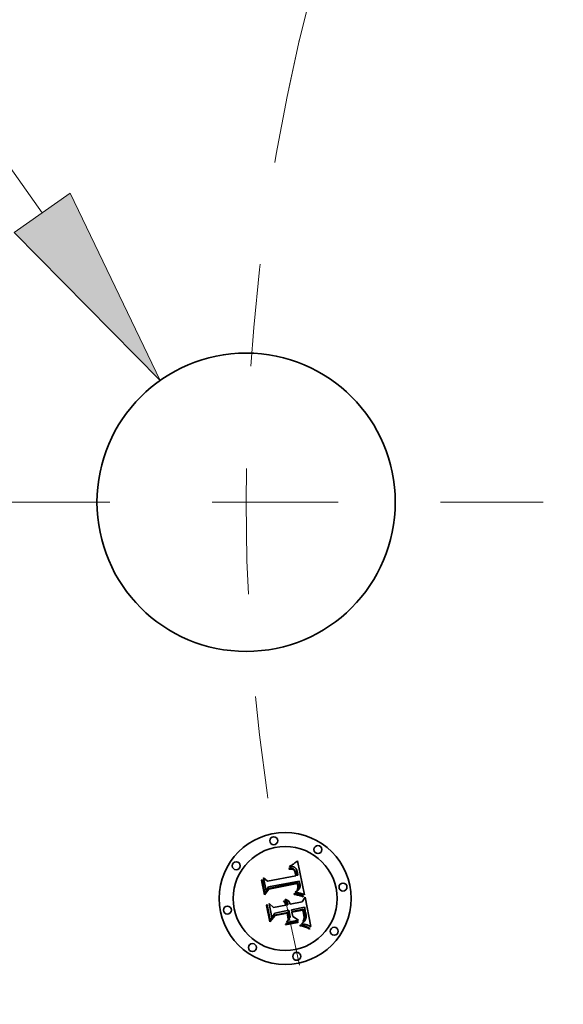
# Model space of a CAD drawing. Extents: x 0 to 10.8, y 0 to 8.3.
# Drawn here: x 1.3 to 1.8, y 5.2 to 6.2 of the extents above; entities that cross this region are included whole.
import ezdxf
from ezdxf.enums import TextEntityAlignment as Align

# ---------------------------------------------------------------- set-up
doc = ezdxf.new("R2010")
doc.units = 0
doc.header["$MEASUREMENT"] = 0
doc.linetypes.add('DASHDOT', pattern=[18.5, 12, -3, 0.5, -3])
doc.layers.get('0').update_dxf_attribs({"lineweight": 13})
doc.styles.get("Standard").update_dxf_attribs({"font": 'isocp.shx'})

# ---------------------------------------------------------------- blocks, each defined once
blk = doc.blocks.new('BLOCK8')
at = {"color": 7, "lineweight": 13, "ltscale": 0.03937}
for p, q in [((-8.9727, 1.9109), (-9.8022, 1.9109)), ((-8.3911, 1.0862), (-8.9727, 1.9109))]:
    blk.add_line(p, q, dxfattribs=at)
blk.add_lwpolyline([(-8.4959, 1.0123), (-7.9478, 0.4576), (-8.2863, 1.1601)], close=True, dxfattribs=at)
blk.add_solid([(-8.4959, 1.0123), (-7.9478, 0.4576), (-8.4959, 1.0123), (-8.2863, 1.1601)], dxfattribs=at)
for s, height, p, p2 in [('%%c', 0.37856, (-12.108, 1.7216), (-11.7295, 1.7216)), ('1.12', 0.37856, (-11.3449, 1.7216), (-10.3875, 1.7216)), ('"', 0.3786, (-10.3875, 1.7216), (-10.1099, 1.7216))]:
    blk.add_text(s, height=height, dxfattribs=at).set_placement(p, p2, align=Align.FIT)
blk = doc.blocks.new('BLOCK10')
at = {"color": 7, "linetype": 'DASHDOT', "lineweight": 13, "ltscale": 0.03937}
blk.add_line((-9.3784, 0), (-5.8716, 0), dxfattribs=at)
blk.add_arc((0, 0), 7.625, 166.82491, 193.17509, dxfattribs=at)
blk = doc.blocks.new('BLOCK11')
at = {"color": 7, "linetype": 'DASHDOT', "lineweight": 13, "ltscale": 0.03937}
blk.add_line((-8.3732, 3.4683), (-5.7159, 2.3676), dxfattribs=at)
blk.add_arc((0, 0), 7.625, 146.69376, 168.30623, dxfattribs=at)

msp = doc.modelspace()

# ---------------------------------------------------------------- linework, layer by layer
at = {"color": 7, "lineweight": 35, "ltscale": 1.60549e-05}
msp.add_line((1.55009, 5.3725), (1.55073, 5.37255), dxfattribs=at)
at = {"color": 7, "lineweight": 35, "ltscale": 1.82813e-05}
msp.add_line((1.55023, 5.37178), (1.55009, 5.3725), dxfattribs=at)
at = {"color": 7, "lineweight": 35, "ltscale": 2.47026e-05}
msp.add_line((1.55072, 5.37409), (1.55138, 5.37482), dxfattribs=at)
at = {"color": 7, "lineweight": 35, "ltscale": 1.71046e-05}
msp.add_line((1.5514, 5.37417), (1.55072, 5.37409), dxfattribs=at)
at = {"color": 7, "lineweight": 35, "ltscale": 1.514e-05}
msp.add_line((1.55073, 5.37255), (1.55133, 5.37258), dxfattribs=at)
at = {"color": 7, "lineweight": 35, "ltscale": 1.42516e-05}
msp.add_line((1.55133, 5.37258), (1.5519, 5.37257), dxfattribs=at)
at = {"color": 7, "lineweight": 35, "ltscale": 2.14086e-05}
msp.add_line((1.55138, 5.37482), (1.55212, 5.37526), dxfattribs=at)
at = {"color": 7, "lineweight": 35, "ltscale": 1.6163e-05}
msp.add_line((1.55204, 5.37422), (1.5514, 5.37417), dxfattribs=at)
at = {"color": 7, "lineweight": 35, "ltscale": 1.3407e-05}
msp.add_line((1.5519, 5.37257), (1.55244, 5.37254), dxfattribs=at)
at = {"color": 7, "lineweight": 35, "ltscale": 1.52536e-05}
msp.add_line((1.55265, 5.37424), (1.55204, 5.37422), dxfattribs=at)
at = {"color": 7, "lineweight": 35, "ltscale": 2.20585e-05}
msp.add_line((1.55212, 5.37526), (1.55287, 5.37572), dxfattribs=at)
at = {"color": 7, "lineweight": 35, "ltscale": 1.26073e-05}
msp.add_line((1.55244, 5.37254), (1.55294, 5.37247), dxfattribs=at)
at = {"color": 7, "lineweight": 35, "ltscale": 1.44066e-05}
msp.add_line((1.55323, 5.37421), (1.55265, 5.37424), dxfattribs=at)
at = {"color": 7, "lineweight": 35, "ltscale": 2.27114e-05}
msp.add_line((1.55287, 5.37572), (1.55363, 5.37621), dxfattribs=at)
at = {"color": 7, "lineweight": 35, "ltscale": 1.18561e-05}
msp.add_line((1.55294, 5.37247), (1.55341, 5.37238), dxfattribs=at)
at = {"color": 7, "lineweight": 35, "ltscale": 1.36115e-05}
msp.add_line((1.55377, 5.37416), (1.55323, 5.37421), dxfattribs=at)
at = {"color": 7, "lineweight": 35, "ltscale": 1.11715e-05}
msp.add_line((1.55341, 5.37238), (1.55384, 5.37226), dxfattribs=at)
at = {"color": 7, "lineweight": 35, "ltscale": 2.33768e-05}
msp.add_line((1.55363, 5.37621), (1.55441, 5.37673), dxfattribs=at)
at = {"color": 7, "lineweight": 35, "ltscale": 1.28855e-05}
msp.add_line((1.55428, 5.37406), (1.55377, 5.37416), dxfattribs=at)
at = {"color": 7, "lineweight": 35, "ltscale": 1.05779e-05}
msp.add_line((1.55384, 5.37226), (1.55423, 5.37211), dxfattribs=at)
at = {"color": 7, "lineweight": 35, "ltscale": 1.0059e-05}
msp.add_line((1.55423, 5.37211), (1.55459, 5.37193), dxfattribs=at)
at = {"color": 7, "lineweight": 35, "ltscale": 1.22613e-05}
msp.add_line((1.55475, 5.37393), (1.55428, 5.37406), dxfattribs=at)
at = {"color": 7, "lineweight": 35, "ltscale": 2.40503e-05}
msp.add_line((1.55441, 5.37673), (1.5552, 5.37729), dxfattribs=at)
at = {"color": 7, "lineweight": 35, "ltscale": 1.17137e-05}
msp.add_line((1.55519, 5.37376), (1.55475, 5.37393), dxfattribs=at)
at = {"color": 7, "lineweight": 35, "ltscale": 1.12963e-05}
msp.add_line((1.55559, 5.37356), (1.55519, 5.37376), dxfattribs=at)
at = {"color": 7, "lineweight": 35, "ltscale": 2.47403e-05}
msp.add_line((1.5552, 5.37729), (1.556, 5.37787), dxfattribs=at)
at = {"color": 7, "lineweight": 35, "ltscale": 1.09977e-05}
msp.add_line((1.55596, 5.37332), (1.55559, 5.37356), dxfattribs=at)
at = {"color": 7, "lineweight": 35, "ltscale": 1.10345e-05}
msp.add_line((1.5563, 5.37304), (1.55596, 5.37332), dxfattribs=at)
at = {"color": 7, "lineweight": 35, "ltscale": 2.54283e-05}
msp.add_line((1.556, 5.37787), (1.55681, 5.37848), dxfattribs=at)
at = {"color": 7, "lineweight": 35, "ltscale": 1.14118e-05}
msp.add_line((1.55662, 5.37272), (1.5563, 5.37304), dxfattribs=at)
at = {"color": 7, "lineweight": 35, "ltscale": 1.19148e-05}
msp.add_line((1.55692, 5.37235), (1.55662, 5.37272), dxfattribs=at)
at = {"color": 7, "lineweight": 35, "ltscale": 2.61184e-05}
msp.add_line((1.55681, 5.37848), (1.55764, 5.37912), dxfattribs=at)
at = {"color": 7, "lineweight": 35, "ltscale": 1.251e-05}
msp.add_line((1.5572, 5.37193), (1.55692, 5.37235), dxfattribs=at)
at = {"color": 7, "lineweight": 35, "ltscale": 2.68099e-05}
msp.add_line((1.55764, 5.37912), (1.55847, 5.37979), dxfattribs=at)
at = {"color": 7, "lineweight": 35, "ltscale": 0.000842273}
msp.add_line((1.55847, 5.37979), (1.56532, 5.3468), dxfattribs=at)
at = {"color": 7, "lineweight": 35, "ltscale": 0.000321282}
msp.add_line((1.5278, 5.35052), (1.52529, 5.36312), dxfattribs=at)
at = {"color": 7, "lineweight": 35, "ltscale": 0.000128268}
msp.add_line((1.52529, 5.36312), (1.52928, 5.3599), dxfattribs=at)
at = {"color": 7, "lineweight": 35, "ltscale": 0.000699514}
msp.add_line((1.52928, 5.3599), (1.55673, 5.36536), dxfattribs=at)
at = {"color": 7, "lineweight": 35, "ltscale": 1.3981e-05}
msp.add_line((1.55079, 5.37184), (1.55023, 5.37178), dxfattribs=at)
at = {"color": 7, "lineweight": 35, "ltscale": 1.31791e-05}
msp.add_line((1.55132, 5.37186), (1.55079, 5.37184), dxfattribs=at)
at = {"color": 7, "lineweight": 35, "ltscale": 1.24061e-05}
msp.add_line((1.55181, 5.37187), (1.55132, 5.37186), dxfattribs=at)
at = {"color": 7, "lineweight": 35, "ltscale": 1.167e-05}
msp.add_line((1.55228, 5.37184), (1.55181, 5.37187), dxfattribs=at)
at = {"color": 7, "lineweight": 35, "ltscale": 1.09829e-05}
msp.add_line((1.55271, 5.37179), (1.55228, 5.37184), dxfattribs=at)
at = {"color": 7, "lineweight": 35, "ltscale": 2.00786e-05}
msp.add_line((1.5535, 5.37161), (1.55271, 5.37179), dxfattribs=at)
at = {"color": 7, "lineweight": 35, "ltscale": 1.80363e-05}
msp.add_line((1.55416, 5.37133), (1.5535, 5.37161), dxfattribs=at)
at = {"color": 7, "lineweight": 35, "ltscale": 1.69366e-05}
msp.add_line((1.55471, 5.37093), (1.55416, 5.37133), dxfattribs=at)
at = {"color": 7, "lineweight": 35, "ltscale": 1.92617e-05}
msp.add_line((1.55459, 5.37193), (1.55522, 5.37148), dxfattribs=at)
at = {"color": 7, "lineweight": 35, "ltscale": 1.80515e-05}
msp.add_line((1.55519, 5.37039), (1.55471, 5.37093), dxfattribs=at)
at = {"color": 7, "lineweight": 35, "ltscale": 9.76447e-06}
msp.add_line((1.5554, 5.37006), (1.55519, 5.37039), dxfattribs=at)
at = {"color": 7, "lineweight": 35, "ltscale": 9.96495e-06}
msp.add_line((1.55522, 5.37148), (1.5555, 5.3712), dxfattribs=at)
at = {"color": 7, "lineweight": 35, "ltscale": 1.03701e-05}
msp.add_line((1.5556, 5.3697), (1.5554, 5.37006), dxfattribs=at)
at = {"color": 7, "lineweight": 35, "ltscale": 1.04321e-05}
msp.add_line((1.5555, 5.3712), (1.55576, 5.37087), dxfattribs=at)
at = {"color": 7, "lineweight": 35, "ltscale": 1.10178e-05}
msp.add_line((1.55579, 5.3693), (1.5556, 5.3697), dxfattribs=at)
at = {"color": 7, "lineweight": 35, "ltscale": 1.09673e-05}
msp.add_line((1.55576, 5.37087), (1.556, 5.37051), dxfattribs=at)
at = {"color": 7, "lineweight": 35, "ltscale": 1.17254e-05}
msp.add_line((1.55596, 5.36886), (1.55579, 5.3693), dxfattribs=at)
at = {"color": 7, "lineweight": 35, "ltscale": 1.24737e-05}
msp.add_line((1.55611, 5.36839), (1.55596, 5.36886), dxfattribs=at)
at = {"color": 7, "lineweight": 35, "ltscale": 1.15966e-05}
msp.add_line((1.556, 5.37051), (1.55623, 5.3701), dxfattribs=at)
at = {"color": 7, "lineweight": 35, "ltscale": 1.32579e-05}
msp.add_line((1.55624, 5.36787), (1.55611, 5.36839), dxfattribs=at)
at = {"color": 7, "lineweight": 35, "ltscale": 1.23039e-05}
msp.add_line((1.55623, 5.3701), (1.55644, 5.36966), dxfattribs=at)
at = {"color": 7, "lineweight": 35, "ltscale": 1.40625e-05}
msp.add_line((1.55637, 5.36732), (1.55624, 5.36787), dxfattribs=at)
at = {"color": 7, "lineweight": 35, "ltscale": 4.99153e-05}
msp.add_line((1.55673, 5.36536), (1.55637, 5.36732), dxfattribs=at)
at = {"color": 7, "lineweight": 35, "ltscale": 1.30577e-05}
msp.add_line((1.55644, 5.36966), (1.55663, 5.36917), dxfattribs=at)
at = {"color": 7, "lineweight": 35, "ltscale": 1.38521e-05}
msp.add_line((1.55663, 5.36917), (1.5568, 5.36864), dxfattribs=at)
at = {"color": 7, "lineweight": 35, "ltscale": 1.47055e-05}
msp.add_line((1.5568, 5.36864), (1.55695, 5.36808), dxfattribs=at)
at = {"color": 7, "lineweight": 35, "ltscale": 1.55741e-05}
msp.add_line((1.55695, 5.36808), (1.55708, 5.36747), dxfattribs=at)
at = {"color": 7, "lineweight": 35, "ltscale": 4.21843e-05}
msp.add_line((1.55708, 5.36747), (1.55738, 5.36581), dxfattribs=at)
at = {"color": 7, "lineweight": 35, "ltscale": 1.3209e-05}
msp.add_line((1.55746, 5.37147), (1.5572, 5.37193), dxfattribs=at)
at = {"color": 7, "lineweight": 35, "ltscale": 3.53038e-05}
msp.add_line((1.55738, 5.36581), (1.5588, 5.36577), dxfattribs=at)
at = {"color": 7, "lineweight": 35, "ltscale": 1.39805e-05}
msp.add_line((1.55769, 5.37096), (1.55746, 5.37147), dxfattribs=at)
at = {"color": 7, "lineweight": 35, "ltscale": 1.48323e-05}
msp.add_line((1.55791, 5.37041), (1.55769, 5.37096), dxfattribs=at)
at = {"color": 7, "lineweight": 35, "ltscale": 1.57096e-05}
msp.add_line((1.5581, 5.36981), (1.55791, 5.37041), dxfattribs=at)
at = {"color": 7, "lineweight": 35, "ltscale": 1.66602e-05}
msp.add_line((1.55828, 5.36917), (1.5581, 5.36981), dxfattribs=at)
at = {"color": 7, "lineweight": 35, "ltscale": 1.76319e-05}
msp.add_line((1.55843, 5.36848), (1.55828, 5.36917), dxfattribs=at)
at = {"color": 7, "lineweight": 35, "ltscale": 1.30758e-05}
msp.add_line((1.55853, 5.36797), (1.55843, 5.36848), dxfattribs=at)
at = {"color": 7, "lineweight": 35, "ltscale": 1.33671e-05}
msp.add_line((1.55861, 5.36744), (1.55853, 5.36797), dxfattribs=at)
at = {"color": 7, "lineweight": 35, "ltscale": 1.36666e-05}
msp.add_line((1.55868, 5.3669), (1.55861, 5.36744), dxfattribs=at)
at = {"color": 7, "lineweight": 35, "ltscale": 1.39729e-05}
msp.add_line((1.55874, 5.36634), (1.55868, 5.3669), dxfattribs=at)
at = {"color": 7, "lineweight": 35, "ltscale": 1.42772e-05}
msp.add_line((1.5588, 5.36577), (1.55874, 5.36634), dxfattribs=at)
at = {"color": 7, "lineweight": 35, "ltscale": 2.494e-05}
msp.add_line((1.5234, 5.36082), (1.52401, 5.36161), dxfattribs=at)
at = {"color": 7, "lineweight": 35, "ltscale": 0.000359249}
msp.add_line((1.5262, 5.34673), (1.5234, 5.36082), dxfattribs=at)
at = {"color": 7, "lineweight": 35, "ltscale": 0.000336755}
msp.add_line((1.52401, 5.36161), (1.52664, 5.34839), dxfattribs=at)
at = {"color": 7, "lineweight": 35, "ltscale": 0.00014299}
msp.add_line((1.52664, 5.34839), (1.53013, 5.35293), dxfattribs=at)
at = {"color": 7, "lineweight": 35, "ltscale": 0.000112934}
msp.add_line((1.53016, 5.35437), (1.5278, 5.35052), dxfattribs=at)
at = {"color": 7, "lineweight": 35, "ltscale": 0.000732566}
msp.add_line((1.53013, 5.35293), (1.55887, 5.35865), dxfattribs=at)
at = {"color": 7, "lineweight": 35, "ltscale": 0.000762136}
msp.add_line((1.56012, 5.35999), (1.53016, 5.35437), dxfattribs=at)
at = {"color": 7, "lineweight": 35, "ltscale": 0.000706963}
msp.add_line((1.55825, 5.35764), (1.53051, 5.35215), dxfattribs=at)
at = {"color": 7, "lineweight": 35, "ltscale": 1.03782e-05}
msp.add_line((1.55837, 5.35724), (1.55825, 5.35764), dxfattribs=at)
at = {"color": 7, "lineweight": 35, "ltscale": 1.00973e-05}
msp.add_line((1.55847, 5.35685), (1.55837, 5.35724), dxfattribs=at)
at = {"color": 7, "lineweight": 35, "ltscale": 9.82993e-06}
msp.add_line((1.55856, 5.35646), (1.55847, 5.35685), dxfattribs=at)
at = {"color": 7, "lineweight": 35, "ltscale": 1.42978e-05}
msp.add_line((1.55865, 5.3559), (1.55856, 5.35646), dxfattribs=at)
at = {"color": 7, "lineweight": 35, "ltscale": 1.29441e-05}
msp.add_line((1.5586, 5.3527), (1.55869, 5.35321), dxfattribs=at)
at = {"color": 7, "lineweight": 35, "ltscale": 1.39829e-05}
msp.add_line((1.55872, 5.35534), (1.55865, 5.3559), dxfattribs=at)
at = {"color": 7, "lineweight": 35, "ltscale": 1.30543e-05}
msp.add_line((1.55869, 5.35321), (1.55874, 5.35373), dxfattribs=at)
at = {"color": 7, "lineweight": 35, "ltscale": 1.36753e-05}
msp.add_line((1.55876, 5.3548), (1.55872, 5.35534), dxfattribs=at)
at = {"color": 7, "lineweight": 35, "ltscale": 1.3226e-05}
msp.add_line((1.55874, 5.35373), (1.55876, 5.35426), dxfattribs=at)
at = {"color": 7, "lineweight": 35, "ltscale": 1.34282e-05}
msp.add_line((1.55876, 5.35426), (1.55876, 5.3548), dxfattribs=at)
at = {"color": 7, "lineweight": 35, "ltscale": 3.7973e-05}
msp.add_line((1.55887, 5.35865), (1.55919, 5.35716), dxfattribs=at)
at = {"color": 7, "lineweight": 35, "ltscale": 1.3241e-05}
msp.add_line((1.55919, 5.35716), (1.55929, 5.35664), dxfattribs=at)
at = {"color": 7, "lineweight": 35, "ltscale": 1.24549e-05}
msp.add_line((1.55929, 5.35664), (1.55937, 5.35615), dxfattribs=at)
at = {"color": 7, "lineweight": 35, "ltscale": 1.20047e-05}
msp.add_line((1.55947, 5.35305), (1.55931, 5.35259), dxfattribs=at)
at = {"color": 7, "lineweight": 35, "ltscale": 1.1664e-05}
msp.add_line((1.55937, 5.35615), (1.55944, 5.35569), dxfattribs=at)
at = {"color": 7, "lineweight": 35, "ltscale": 1.08784e-05}
msp.add_line((1.55944, 5.35569), (1.5595, 5.35526), dxfattribs=at)
at = {"color": 7, "lineweight": 35, "ltscale": 1.24777e-05}
msp.add_line((1.55955, 5.35354), (1.55947, 5.35305), dxfattribs=at)
at = {"color": 7, "lineweight": 35, "ltscale": 1.01198e-05}
msp.add_line((1.5595, 5.35526), (1.55954, 5.35486), dxfattribs=at)
at = {"color": 7, "lineweight": 35, "ltscale": 1.79364e-05}
msp.add_line((1.55954, 5.35486), (1.55957, 5.35414), dxfattribs=at)
at = {"color": 7, "lineweight": 35, "ltscale": 1.49789e-05}
msp.add_line((1.55957, 5.35414), (1.55955, 5.35354), dxfattribs=at)
at = {"color": 7, "lineweight": 35, "ltscale": 1.26961e-05}
msp.add_line((1.56026, 5.3595), (1.56012, 5.35999), dxfattribs=at)
at = {"color": 7, "lineweight": 35, "ltscale": 1.26801e-05}
msp.add_line((1.56039, 5.35901), (1.56026, 5.3595), dxfattribs=at)
at = {"color": 7, "lineweight": 35, "ltscale": 1.26677e-05}
msp.add_line((1.56051, 5.35851), (1.56039, 5.35901), dxfattribs=at)
at = {"color": 7, "lineweight": 35, "ltscale": 9.86126e-06}
msp.add_line((1.56041, 5.35277), (1.56058, 5.35313), dxfattribs=at)
at = {"color": 7, "lineweight": 35, "ltscale": 1.26601e-05}
msp.add_line((1.56062, 5.35802), (1.56051, 5.35851), dxfattribs=at)
at = {"color": 7, "lineweight": 35, "ltscale": 1.01782e-05}
msp.add_line((1.56058, 5.35313), (1.56071, 5.35351), dxfattribs=at)
at = {"color": 7, "lineweight": 35, "ltscale": 1.2656e-05}
msp.add_line((1.56072, 5.35753), (1.56062, 5.35802), dxfattribs=at)
at = {"color": 7, "lineweight": 35, "ltscale": 1.05786e-05}
msp.add_line((1.56071, 5.35351), (1.56082, 5.35392), dxfattribs=at)
at = {"color": 7, "lineweight": 35, "ltscale": 1.5067e-05}
msp.add_line((1.56083, 5.35693), (1.56072, 5.35753), dxfattribs=at)
at = {"color": 7, "lineweight": 35, "ltscale": 1.1061e-05}
msp.add_line((1.56082, 5.35392), (1.5609, 5.35436), dxfattribs=at)
at = {"color": 7, "lineweight": 35, "ltscale": 1.43047e-05}
msp.add_line((1.5609, 5.35636), (1.56083, 5.35693), dxfattribs=at)
at = {"color": 7, "lineweight": 35, "ltscale": 1.3572e-05}
msp.add_line((1.56095, 5.35582), (1.5609, 5.35636), dxfattribs=at)
at = {"color": 7, "lineweight": 35, "ltscale": 1.16056e-05}
msp.add_line((1.5609, 5.35436), (1.56095, 5.35482), dxfattribs=at)
at = {"color": 7, "lineweight": 35, "ltscale": 1.28681e-05}
msp.add_line((1.56096, 5.35531), (1.56095, 5.35582), dxfattribs=at)
at = {"color": 7, "lineweight": 35, "ltscale": 1.22175e-05}
msp.add_line((1.56095, 5.35482), (1.56096, 5.35531), dxfattribs=at)
at = {"color": 7, "lineweight": 35, "ltscale": 0.000173103}
msp.add_line((1.53051, 5.35215), (1.5262, 5.34673), dxfattribs=at)
at = {"color": 7, "lineweight": 35, "ltscale": 1.93454e-05}
msp.add_line((1.55508, 5.34711), (1.55519, 5.34788), dxfattribs=at)
at = {"color": 7, "lineweight": 35, "ltscale": 2.98268e-05}
msp.add_line((1.55626, 5.34691), (1.55508, 5.34711), dxfattribs=at)
at = {"color": 7, "lineweight": 35, "ltscale": 3.67295e-05}
msp.add_line((1.55519, 5.34788), (1.55664, 5.34766), dxfattribs=at)
at = {"color": 7, "lineweight": 35, "ltscale": 1.49124e-05}
msp.add_line((1.55617, 5.34914), (1.5565, 5.34963), dxfattribs=at)
at = {"color": 7, "lineweight": 35, "ltscale": 1.39463e-05}
msp.add_line((1.55672, 5.34907), (1.55617, 5.34914), dxfattribs=at)
at = {"color": 7, "lineweight": 35, "ltscale": 2.82751e-05}
msp.add_line((1.55737, 5.3467), (1.55626, 5.34691), dxfattribs=at)
at = {"color": 7, "lineweight": 35, "ltscale": 1.6103e-05}
msp.add_line((1.5565, 5.34963), (1.55708, 5.34992), dxfattribs=at)
at = {"color": 7, "lineweight": 35, "ltscale": 2.83849e-05}
msp.add_line((1.55664, 5.34766), (1.55776, 5.34746), dxfattribs=at)
at = {"color": 7, "lineweight": 35, "ltscale": 1.35292e-05}
msp.add_line((1.55726, 5.349), (1.55672, 5.34907), dxfattribs=at)
at = {"color": 7, "lineweight": 35, "ltscale": 1.52669e-05}
msp.add_line((1.55708, 5.34992), (1.55761, 5.35021), dxfattribs=at)
at = {"color": 7, "lineweight": 35, "ltscale": 1.31309e-05}
msp.add_line((1.55778, 5.34893), (1.55726, 5.349), dxfattribs=at)
at = {"color": 7, "lineweight": 35, "ltscale": 2.6729e-05}
msp.add_line((1.55842, 5.34649), (1.55737, 5.3467), dxfattribs=at)
at = {"color": 7, "lineweight": 35, "ltscale": 1.44409e-05}
msp.add_line((1.55761, 5.35021), (1.55811, 5.35051), dxfattribs=at)
at = {"color": 7, "lineweight": 35, "ltscale": 2.67165e-05}
msp.add_line((1.55776, 5.34746), (1.55881, 5.34725), dxfattribs=at)
at = {"color": 7, "lineweight": 35, "ltscale": 1.2733e-05}
msp.add_line((1.55828, 5.34885), (1.55778, 5.34893), dxfattribs=at)
at = {"color": 7, "lineweight": 35, "ltscale": 1.36515e-05}
msp.add_line((1.55811, 5.35051), (1.55856, 5.35082), dxfattribs=at)
at = {"color": 7, "lineweight": 35, "ltscale": 1.28754e-05}
msp.add_line((1.55816, 5.35122), (1.55834, 5.35171), dxfattribs=at)
at = {"color": 7, "lineweight": 35, "ltscale": 7.04248e-06}
msp.add_line((1.55838, 5.3514), (1.55816, 5.35122), dxfattribs=at)
at = {"color": 7, "lineweight": 35, "ltscale": 1.23389e-05}
msp.add_line((1.55877, 5.34876), (1.55828, 5.34885), dxfattribs=at)
at = {"color": 7, "lineweight": 35, "ltscale": 1.28525e-05}
msp.add_line((1.55834, 5.35171), (1.55849, 5.3522), dxfattribs=at)
at = {"color": 7, "lineweight": 35, "ltscale": 1.33468e-05}
msp.add_line((1.55877, 5.35177), (1.55838, 5.3514), dxfattribs=at)
at = {"color": 7, "lineweight": 35, "ltscale": 2.51929e-05}
msp.add_line((1.5594, 5.34626), (1.55842, 5.34649), dxfattribs=at)
at = {"color": 7, "lineweight": 35, "ltscale": 1.28696e-05}
msp.add_line((1.55849, 5.3522), (1.5586, 5.3527), dxfattribs=at)
at = {"color": 7, "lineweight": 35, "ltscale": 1.28857e-05}
msp.add_line((1.55856, 5.35082), (1.55897, 5.35113), dxfattribs=at)
at = {"color": 7, "lineweight": 35, "ltscale": 1.25914e-05}
msp.add_line((1.55908, 5.35217), (1.55877, 5.35177), dxfattribs=at)
at = {"color": 7, "lineweight": 35, "ltscale": 1.1949e-05}
msp.add_line((1.55924, 5.34866), (1.55877, 5.34876), dxfattribs=at)
at = {"color": 7, "lineweight": 35, "ltscale": 2.5055e-05}
msp.add_line((1.55881, 5.34725), (1.55978, 5.34703), dxfattribs=at)
at = {"color": 7, "lineweight": 35, "ltscale": 1.21843e-05}
msp.add_line((1.55897, 5.35113), (1.55934, 5.35145), dxfattribs=at)
at = {"color": 7, "lineweight": 35, "ltscale": 1.21328e-05}
msp.add_line((1.55931, 5.35259), (1.55908, 5.35217), dxfattribs=at)
at = {"color": 7, "lineweight": 35, "ltscale": 1.15549e-05}
msp.add_line((1.55969, 5.34856), (1.55924, 5.34866), dxfattribs=at)
at = {"color": 7, "lineweight": 35, "ltscale": 1.15147e-05}
msp.add_line((1.55934, 5.35145), (1.55967, 5.35177), dxfattribs=at)
at = {"color": 7, "lineweight": 35, "ltscale": 2.36753e-05}
msp.add_line((1.56032, 5.34603), (1.5594, 5.34626), dxfattribs=at)
at = {"color": 7, "lineweight": 35, "ltscale": 1.0921e-05}
msp.add_line((1.55967, 5.35177), (1.55996, 5.3521), dxfattribs=at)
at = {"color": 7, "lineweight": 35, "ltscale": 1.1179e-05}
msp.add_line((1.56012, 5.34845), (1.55969, 5.34856), dxfattribs=at)
at = {"color": 7, "lineweight": 35, "ltscale": 2.3419e-05}
msp.add_line((1.55978, 5.34703), (1.56069, 5.3468), dxfattribs=at)
at = {"color": 7, "lineweight": 35, "ltscale": 1.03796e-05}
msp.add_line((1.55996, 5.3521), (1.5602, 5.35243), dxfattribs=at)
at = {"color": 7, "lineweight": 35, "ltscale": 1.08049e-05}
msp.add_line((1.56054, 5.34834), (1.56012, 5.34845), dxfattribs=at)
at = {"color": 7, "lineweight": 35, "ltscale": 9.93228e-06}
msp.add_line((1.5602, 5.35243), (1.56041, 5.35277), dxfattribs=at)
at = {"color": 7, "lineweight": 35, "ltscale": 2.21694e-05}
msp.add_line((1.56117, 5.34578), (1.56032, 5.34603), dxfattribs=at)
at = {"color": 7, "lineweight": 35, "ltscale": 1.04457e-05}
msp.add_line((1.56094, 5.34822), (1.56054, 5.34834), dxfattribs=at)
at = {"color": 7, "lineweight": 35, "ltscale": 2.17951e-05}
msp.add_line((1.56069, 5.3468), (1.56153, 5.34656), dxfattribs=at)
at = {"color": 7, "lineweight": 35, "ltscale": 0.000103876}
msp.add_line((1.56489, 5.34693), (1.56094, 5.34822), dxfattribs=at)
at = {"color": 7, "lineweight": 35, "ltscale": 2.0692e-05}
msp.add_line((1.56196, 5.34553), (1.56117, 5.34578), dxfattribs=at)
at = {"color": 7, "lineweight": 35, "ltscale": 2.02058e-05}
msp.add_line((1.56153, 5.34656), (1.5623, 5.34631), dxfattribs=at)
at = {"color": 7, "lineweight": 35, "ltscale": 1.9221e-05}
msp.add_line((1.56268, 5.34527), (1.56196, 5.34553), dxfattribs=at)
at = {"color": 7, "lineweight": 35, "ltscale": 1.86536e-05}
msp.add_line((1.5623, 5.34631), (1.56299, 5.34604), dxfattribs=at)
at = {"color": 7, "lineweight": 35, "ltscale": 1.77934e-05}
msp.add_line((1.56334, 5.345), (1.56268, 5.34527), dxfattribs=at)
at = {"color": 7, "lineweight": 35, "ltscale": 1.71348e-05}
msp.add_line((1.56299, 5.34604), (1.56362, 5.34577), dxfattribs=at)
at = {"color": 7, "lineweight": 35, "ltscale": 0.000131281}
msp.add_line((1.56301, 5.33983), (1.56583, 5.34426), dxfattribs=at)
at = {"color": 7, "lineweight": 35, "ltscale": 1.64038e-05}
msp.add_line((1.56393, 5.34472), (1.56334, 5.345), dxfattribs=at)
at = {"color": 7, "lineweight": 35, "ltscale": 1.56625e-05}
msp.add_line((1.56362, 5.34577), (1.56418, 5.34548), dxfattribs=at)
at = {"color": 7, "lineweight": 35, "ltscale": 2.01363e-05}
msp.add_line((1.56418, 5.34548), (1.56393, 5.34472), dxfattribs=at)
at = {"color": 7, "lineweight": 35, "ltscale": 1.13262e-05}
msp.add_line((1.56532, 5.3468), (1.56489, 5.34693), dxfattribs=at)
at = {"color": 7, "lineweight": 35, "ltscale": 0.000729758}
msp.add_line((1.56583, 5.34426), (1.57152, 5.31563), dxfattribs=at)
at = {"color": 7, "lineweight": 35, "ltscale": 2.5866e-05}
msp.add_line((1.52828, 5.33628), (1.52889, 5.33711), dxfattribs=at)
at = {"color": 7, "lineweight": 35, "ltscale": 0.000407063}
msp.add_line((1.53145, 5.32031), (1.52828, 5.33628), dxfattribs=at)
at = {"color": 7, "lineweight": 35, "ltscale": 0.000385262}
msp.add_line((1.52889, 5.33711), (1.53189, 5.322), dxfattribs=at)
at = {"color": 7, "lineweight": 35, "ltscale": 0.000345189}
msp.add_line((1.53337, 5.32453), (1.53067, 5.33807), dxfattribs=at)
at = {"color": 7, "lineweight": 35, "ltscale": 0.00014657}
msp.add_line((1.53067, 5.33807), (1.53515, 5.33429), dxfattribs=at)
at = {"color": 7, "lineweight": 35, "ltscale": 0.000302309}
msp.add_line((1.53515, 5.33429), (1.54701, 5.33665), dxfattribs=at)
at = {"color": 7, "lineweight": 35, "ltscale": 1.99079e-05}
msp.add_line((1.54467, 5.34005), (1.54515, 5.34069), dxfattribs=at)
at = {"color": 7, "lineweight": 35, "ltscale": 1.13546e-05}
msp.add_line((1.54504, 5.33979), (1.54467, 5.34005), dxfattribs=at)
at = {"color": 7, "lineweight": 35, "ltscale": 1.10078e-05}
msp.add_line((1.54538, 5.33951), (1.54504, 5.33979), dxfattribs=at)
at = {"color": 7, "lineweight": 35, "ltscale": 1.20033e-05}
msp.add_line((1.54515, 5.34069), (1.54555, 5.34043), dxfattribs=at)
at = {"color": 7, "lineweight": 35, "ltscale": 1.07345e-05}
msp.add_line((1.54569, 5.33921), (1.54538, 5.33951), dxfattribs=at)
at = {"color": 7, "lineweight": 35, "ltscale": 1.17841e-05}
msp.add_line((1.54555, 5.34043), (1.54592, 5.34014), dxfattribs=at)
at = {"color": 7, "lineweight": 35, "ltscale": 1.05301e-05}
msp.add_line((1.54597, 5.33889), (1.54569, 5.33921), dxfattribs=at)
at = {"color": 7, "lineweight": 35, "ltscale": 1.16413e-05}
msp.add_line((1.54592, 5.34014), (1.54626, 5.33982), dxfattribs=at)
at = {"color": 7, "lineweight": 35, "ltscale": 1.22817e-05}
msp.add_line((1.54597, 5.34192), (1.54637, 5.3422), dxfattribs=at)
at = {"color": 7, "lineweight": 35, "ltscale": 1.40606e-05}
msp.add_line((1.54644, 5.34161), (1.54597, 5.34192), dxfattribs=at)
at = {"color": 7, "lineweight": 35, "ltscale": 1.03703e-05}
msp.add_line((1.54622, 5.33856), (1.54597, 5.33889), dxfattribs=at)
at = {"color": 7, "lineweight": 35, "ltscale": 1.02979e-05}
msp.add_line((1.54644, 5.33821), (1.54622, 5.33856), dxfattribs=at)
at = {"color": 7, "lineweight": 35, "ltscale": 1.16137e-05}
msp.add_line((1.54626, 5.33982), (1.54657, 5.33947), dxfattribs=at)
at = {"color": 7, "lineweight": 35, "ltscale": 1.8837e-05}
msp.add_line((1.54637, 5.3422), (1.54711, 5.34206), dxfattribs=at)
at = {"color": 7, "lineweight": 35, "ltscale": 1.35797e-05}
msp.add_line((1.54687, 5.34129), (1.54644, 5.34161), dxfattribs=at)
at = {"color": 7, "lineweight": 35, "ltscale": 1.03003e-05}
msp.add_line((1.54663, 5.33785), (1.54644, 5.33821), dxfattribs=at)
at = {"color": 7, "lineweight": 35, "ltscale": 1.16591e-05}
msp.add_line((1.54657, 5.33947), (1.54684, 5.33909), dxfattribs=at)
at = {"color": 7, "lineweight": 35, "ltscale": 1.03618e-05}
msp.add_line((1.54678, 5.33746), (1.54663, 5.33785), dxfattribs=at)
at = {"color": 7, "lineweight": 35, "ltscale": 1.04938e-05}
msp.add_line((1.54691, 5.33706), (1.54678, 5.33746), dxfattribs=at)
at = {"color": 7, "lineweight": 35, "ltscale": 1.18044e-05}
msp.add_line((1.54684, 5.33909), (1.54709, 5.33869), dxfattribs=at)
at = {"color": 7, "lineweight": 35, "ltscale": 1.31633e-05}
msp.add_line((1.54727, 5.34094), (1.54687, 5.34129), dxfattribs=at)
at = {"color": 7, "lineweight": 35, "ltscale": 1.07036e-05}
msp.add_line((1.54701, 5.33665), (1.54691, 5.33706), dxfattribs=at)
at = {"color": 7, "lineweight": 35, "ltscale": 1.20505e-05}
msp.add_line((1.54709, 5.33869), (1.5473, 5.33826), dxfattribs=at)
at = {"color": 7, "lineweight": 35, "ltscale": 1.79757e-05}
msp.add_line((1.54711, 5.34206), (1.54779, 5.34184), dxfattribs=at)
at = {"color": 7, "lineweight": 35, "ltscale": 1.28301e-05}
msp.add_line((1.54763, 5.34057), (1.54727, 5.34094), dxfattribs=at)
at = {"color": 7, "lineweight": 35, "ltscale": 1.23729e-05}
msp.add_line((1.5473, 5.33826), (1.54748, 5.3378), dxfattribs=at)
at = {"color": 7, "lineweight": 35, "ltscale": 1.27666e-05}
msp.add_line((1.54748, 5.3378), (1.54764, 5.33731), dxfattribs=at)
at = {"color": 7, "lineweight": 35, "ltscale": 1.25954e-05}
msp.add_line((1.54794, 5.34018), (1.54763, 5.34057), dxfattribs=at)
at = {"color": 7, "lineweight": 35, "ltscale": 1.32383e-05}
msp.add_line((1.54764, 5.33731), (1.54776, 5.3368), dxfattribs=at)
at = {"color": 7, "lineweight": 35, "ltscale": 3.30427e-05}
msp.add_line((1.54776, 5.3368), (1.54905, 5.33705), dxfattribs=at)
at = {"color": 7, "lineweight": 35, "ltscale": 1.73866e-05}
msp.add_line((1.54779, 5.34184), (1.54843, 5.34155), dxfattribs=at)
at = {"color": 7, "lineweight": 35, "ltscale": 1.24635e-05}
msp.add_line((1.54822, 5.33977), (1.54794, 5.34018), dxfattribs=at)
at = {"color": 7, "lineweight": 35, "ltscale": 1.24209e-05}
msp.add_line((1.54846, 5.33933), (1.54822, 5.33977), dxfattribs=at)
at = {"color": 7, "lineweight": 35, "ltscale": 1.70663e-05}
msp.add_line((1.54843, 5.34155), (1.54901, 5.34119), dxfattribs=at)
at = {"color": 7, "lineweight": 35, "ltscale": 1.24864e-05}
msp.add_line((1.54866, 5.33887), (1.54846, 5.33933), dxfattribs=at)
at = {"color": 7, "lineweight": 35, "ltscale": 1.26497e-05}
msp.add_line((1.54882, 5.3384), (1.54866, 5.33887), dxfattribs=at)
at = {"color": 7, "lineweight": 35, "ltscale": 1.29201e-05}
msp.add_line((1.54894, 5.33789), (1.54882, 5.3384), dxfattribs=at)
at = {"color": 7, "lineweight": 35, "ltscale": 1.06396e-05}
msp.add_line((1.54901, 5.33747), (1.54894, 5.33789), dxfattribs=at)
at = {"color": 7, "lineweight": 35, "ltscale": 1.70343e-05}
msp.add_line((1.54901, 5.34119), (1.54954, 5.34076), dxfattribs=at)
at = {"color": 7, "lineweight": 35, "ltscale": 1.05001e-05}
msp.add_line((1.54905, 5.33705), (1.54901, 5.33747), dxfattribs=at)
at = {"color": 7, "lineweight": 35, "ltscale": 1.72904e-05}
msp.add_line((1.54954, 5.34076), (1.55001, 5.34026), dxfattribs=at)
at = {"color": 7, "lineweight": 35, "ltscale": 1.78462e-05}
msp.add_line((1.55001, 5.34026), (1.55043, 5.33968), dxfattribs=at)
at = {"color": 7, "lineweight": 35, "ltscale": 1.86598e-05}
msp.add_line((1.55043, 5.33968), (1.5508, 5.33903), dxfattribs=at)
at = {"color": 7, "lineweight": 35, "ltscale": 1.96767e-05}
msp.add_line((1.5508, 5.33903), (1.55111, 5.33831), dxfattribs=at)
at = {"color": 7, "lineweight": 35, "ltscale": 2.09096e-05}
msp.add_line((1.55111, 5.33831), (1.55137, 5.33752), dxfattribs=at)
at = {"color": 7, "lineweight": 35, "ltscale": 0.000296683}
msp.add_line((1.55137, 5.33752), (1.56301, 5.33983), dxfattribs=at)
at = {"color": 7, "lineweight": 35, "ltscale": 0.000329024}
msp.add_line((1.56538, 5.33457), (1.55247, 5.332), dxfattribs=at)
at = {"color": 7, "lineweight": 35, "ltscale": 2.60225e-05}
msp.add_line((1.56555, 5.33354), (1.56538, 5.33457), dxfattribs=at)
at = {"color": 7, "lineweight": 35, "ltscale": 0.000196984}
msp.add_line((1.5365, 5.32636), (1.53145, 5.32031), dxfattribs=at)
at = {"color": 7, "lineweight": 35, "ltscale": 0.000161949}
msp.add_line((1.53189, 5.322), (1.53603, 5.32698), dxfattribs=at)
at = {"color": 7, "lineweight": 35, "ltscale": 0.000128258}
msp.add_line((1.53625, 5.32877), (1.53337, 5.32453), dxfattribs=at)
at = {"color": 7, "lineweight": 35, "ltscale": 0.000328322}
msp.add_line((1.53603, 5.32698), (1.54891, 5.32954), dxfattribs=at)
at = {"color": 7, "lineweight": 35, "ltscale": 0.000354335}
msp.add_line((1.55015, 5.33154), (1.53625, 5.32877), dxfattribs=at)
at = {"color": 7, "lineweight": 35, "ltscale": 0.000300895}
msp.add_line((1.54831, 5.32871), (1.5365, 5.32636), dxfattribs=at)
at = {"color": 7, "lineweight": 35, "ltscale": 0.000166045}
msp.add_line((1.54775, 5.31968), (1.55141, 5.32522), dxfattribs=at)
at = {"color": 7, "lineweight": 35, "ltscale": 0.000144125}
msp.add_line((1.54943, 5.32305), (1.54831, 5.32871), dxfattribs=at)
at = {"color": 7, "lineweight": 35, "ltscale": 0.000141307}
msp.add_line((1.54891, 5.32954), (1.55002, 5.324), dxfattribs=at)
at = {"color": 7, "lineweight": 35, "ltscale": 2.78568e-05}
msp.add_line((1.55002, 5.324), (1.54943, 5.32305), dxfattribs=at)
at = {"color": 7, "lineweight": 35, "ltscale": 0.000160992}
msp.add_line((1.55141, 5.32522), (1.55015, 5.33154), dxfattribs=at)
at = {"color": 7, "lineweight": 35, "ltscale": 4.28903e-05}
msp.add_line((1.55247, 5.332), (1.5528, 5.33032), dxfattribs=at)
at = {"color": 7, "lineweight": 35, "ltscale": 0.000290355}
msp.add_line((1.5528, 5.33032), (1.56419, 5.33258), dxfattribs=at)
at = {"color": 7, "lineweight": 35, "ltscale": 0.000271372}
msp.add_line((1.56359, 5.33174), (1.55294, 5.32963), dxfattribs=at)
at = {"color": 7, "lineweight": 35, "ltscale": 0.000106158}
msp.add_line((1.55294, 5.32963), (1.55377, 5.32546), dxfattribs=at)
at = {"color": 7, "lineweight": 35, "ltscale": 0.000163614}
msp.add_line((1.55377, 5.32546), (1.55931, 5.32198), dxfattribs=at)
at = {"color": 7, "lineweight": 35, "ltscale": 1.74596e-05}
msp.add_line((1.56377, 5.33107), (1.56359, 5.33174), dxfattribs=at)
at = {"color": 7, "lineweight": 35, "ltscale": 1.62539e-05}
msp.add_line((1.56394, 5.33044), (1.56377, 5.33107), dxfattribs=at)
at = {"color": 7, "lineweight": 35, "ltscale": 1.50606e-05}
msp.add_line((1.56408, 5.32986), (1.56394, 5.33044), dxfattribs=at)
at = {"color": 7, "lineweight": 35, "ltscale": 1.38708e-05}
msp.add_line((1.56421, 5.32932), (1.56408, 5.32986), dxfattribs=at)
at = {"color": 7, "lineweight": 35, "ltscale": 2.03993e-05}
msp.add_line((1.56419, 5.33258), (1.56438, 5.33179), dxfattribs=at)
at = {"color": 7, "lineweight": 35, "ltscale": 1.26856e-05}
msp.add_line((1.56431, 5.32882), (1.56421, 5.32932), dxfattribs=at)
at = {"color": 7, "lineweight": 35, "ltscale": 1.64292e-05}
msp.add_line((1.56444, 5.32818), (1.56431, 5.32882), dxfattribs=at)
at = {"color": 7, "lineweight": 35, "ltscale": 1.76736e-05}
msp.add_line((1.56438, 5.33179), (1.56455, 5.3311), dxfattribs=at)
at = {"color": 7, "lineweight": 35, "ltscale": 1.5565e-05}
msp.add_line((1.56454, 5.32756), (1.56444, 5.32818), dxfattribs=at)
at = {"color": 7, "lineweight": 35, "ltscale": 1.4685e-05}
msp.add_line((1.56463, 5.32698), (1.56454, 5.32756), dxfattribs=at)
at = {"color": 7, "lineweight": 35, "ltscale": 1.81155e-05}
msp.add_line((1.56455, 5.3311), (1.56471, 5.3304), dxfattribs=at)
at = {"color": 7, "lineweight": 35, "ltscale": 1.38205e-05}
msp.add_line((1.56471, 5.32643), (1.56463, 5.32698), dxfattribs=at)
at = {"color": 7, "lineweight": 35, "ltscale": 1.85687e-05}
msp.add_line((1.56471, 5.3304), (1.56487, 5.32967), dxfattribs=at)
at = {"color": 7, "lineweight": 35, "ltscale": 1.29608e-05}
msp.add_line((1.56477, 5.32592), (1.56471, 5.32643), dxfattribs=at)
at = {"color": 7, "lineweight": 35, "ltscale": 1.21088e-05}
msp.add_line((1.56481, 5.32544), (1.56477, 5.32592), dxfattribs=at)
at = {"color": 7, "lineweight": 35, "ltscale": 1.12546e-05}
msp.add_line((1.56484, 5.32499), (1.56481, 5.32544), dxfattribs=at)
at = {"color": 7, "lineweight": 35, "ltscale": 1.84e-05}
msp.add_line((1.56483, 5.32384), (1.56485, 5.32457), dxfattribs=at)
at = {"color": 7, "lineweight": 35, "ltscale": 1.04333e-05}
msp.add_line((1.56485, 5.32457), (1.56484, 5.32499), dxfattribs=at)
at = {"color": 7, "lineweight": 35, "ltscale": 1.90142e-05}
msp.add_line((1.56487, 5.32967), (1.56503, 5.32893), dxfattribs=at)
at = {"color": 7, "lineweight": 35, "ltscale": 1.94612e-05}
msp.add_line((1.56503, 5.32893), (1.56519, 5.32816), dxfattribs=at)
at = {"color": 7, "lineweight": 35, "ltscale": 2.76122e-05}
msp.add_line((1.56519, 5.32816), (1.56537, 5.32708), dxfattribs=at)
at = {"color": 7, "lineweight": 35, "ltscale": 2.5555e-05}
msp.add_line((1.56537, 5.32708), (1.56548, 5.32606), dxfattribs=at)
at = {"color": 7, "lineweight": 35, "ltscale": 2.01612e-05}
msp.add_line((1.56548, 5.32424), (1.56537, 5.32345), dxfattribs=at)
at = {"color": 7, "lineweight": 35, "ltscale": 2.36079e-05}
msp.add_line((1.56548, 5.32606), (1.56552, 5.32512), dxfattribs=at)
at = {"color": 7, "lineweight": 35, "ltscale": 2.17816e-05}
msp.add_line((1.56552, 5.32512), (1.56548, 5.32424), dxfattribs=at)
at = {"color": 7, "lineweight": 35, "ltscale": 6.81951e-05}
msp.add_line((1.56606, 5.33086), (1.56555, 5.33354), dxfattribs=at)
at = {"color": 7, "lineweight": 35, "ltscale": 4.00786e-05}
msp.add_line((1.5664, 5.32929), (1.56606, 5.33086), dxfattribs=at)
at = {"color": 7, "lineweight": 35, "ltscale": 2.08962e-05}
msp.add_line((1.56655, 5.32847), (1.5664, 5.32929), dxfattribs=at)
at = {"color": 7, "lineweight": 35, "ltscale": 1.96646e-05}
msp.add_line((1.56667, 5.32769), (1.56655, 5.32847), dxfattribs=at)
at = {"color": 7, "lineweight": 35, "ltscale": 1.84517e-05}
msp.add_line((1.56676, 5.32696), (1.56667, 5.32769), dxfattribs=at)
at = {"color": 7, "lineweight": 35, "ltscale": 1.28856e-05}
msp.add_line((1.56672, 5.32396), (1.56679, 5.32447), dxfattribs=at)
at = {"color": 7, "lineweight": 35, "ltscale": 1.72727e-05}
msp.add_line((1.56681, 5.32627), (1.56676, 5.32696), dxfattribs=at)
at = {"color": 7, "lineweight": 35, "ltscale": 1.39147e-05}
msp.add_line((1.56679, 5.32447), (1.56683, 5.32503), dxfattribs=at)
at = {"color": 7, "lineweight": 35, "ltscale": 1.61111e-05}
msp.add_line((1.56684, 5.32563), (1.56681, 5.32627), dxfattribs=at)
at = {"color": 7, "lineweight": 35, "ltscale": 1.49977e-05}
msp.add_line((1.56683, 5.32503), (1.56684, 5.32563), dxfattribs=at)
at = {"color": 7, "lineweight": 35, "ltscale": 0.000303713}
msp.add_line((1.55874, 5.31977), (1.54683, 5.3174), dxfattribs=at)
at = {"color": 7, "lineweight": 35, "ltscale": 2.11068e-05}
for p, q in [((1.54683, 5.3174), (1.5471, 5.3182)), ((1.55901, 5.32057), (1.55874, 5.31977))]:
    msp.add_line(p, q, dxfattribs=at)
at = {"color": 7, "lineweight": 35, "ltscale": 0.000303712}
msp.add_line((1.5471, 5.3182), (1.55901, 5.32057), dxfattribs=at)
at = {"color": 7, "lineweight": 35, "ltscale": 0.000294577}
msp.add_line((1.55931, 5.32198), (1.54775, 5.31968), dxfattribs=at)
at = {"color": 7, "lineweight": 35, "ltscale": 1.77447e-05}
msp.add_line((1.56083, 5.31649), (1.5611, 5.31714), dxfattribs=at)
at = {"color": 7, "lineweight": 35, "ltscale": 2.06201e-05}
msp.add_line((1.56165, 5.31641), (1.56083, 5.31649), dxfattribs=at)
at = {"color": 7, "lineweight": 35, "ltscale": 2.28715e-05}
msp.add_line((1.5611, 5.31714), (1.56201, 5.31708), dxfattribs=at)
at = {"color": 7, "lineweight": 35, "ltscale": 2.14733e-05}
msp.add_line((1.5625, 5.31627), (1.56165, 5.31641), dxfattribs=at)
at = {"color": 7, "lineweight": 35, "ltscale": 2.32428e-05}
msp.add_line((1.56201, 5.31708), (1.56293, 5.31695), dxfattribs=at)
at = {"color": 7, "lineweight": 35, "ltscale": 2.06418e-05}
msp.add_line((1.56235, 5.31851), (1.563, 5.31902), dxfattribs=at)
at = {"color": 7, "lineweight": 35, "ltscale": 1.51433e-05}
msp.add_line((1.56294, 5.3184), (1.56235, 5.31851), dxfattribs=at)
at = {"color": 7, "lineweight": 35, "ltscale": 2.23789e-05}
msp.add_line((1.56337, 5.31608), (1.5625, 5.31627), dxfattribs=at)
at = {"color": 7, "lineweight": 35, "ltscale": 2.37165e-05}
msp.add_line((1.56293, 5.31695), (1.56386, 5.31676), dxfattribs=at)
at = {"color": 7, "lineweight": 35, "ltscale": 1.53117e-05}
msp.add_line((1.56355, 5.31829), (1.56294, 5.3184), dxfattribs=at)
at = {"color": 7, "lineweight": 35, "ltscale": 1.94441e-05}
msp.add_line((1.563, 5.31902), (1.5636, 5.31951), dxfattribs=at)
at = {"color": 7, "lineweight": 35, "ltscale": 2.33758e-05}
msp.add_line((1.56428, 5.31584), (1.56337, 5.31608), dxfattribs=at)
at = {"color": 7, "lineweight": 35, "ltscale": 1.44845e-05}
msp.add_line((1.56411, 5.31818), (1.56355, 5.31829), dxfattribs=at)
at = {"color": 7, "lineweight": 35, "ltscale": 1.82488e-05}
msp.add_line((1.5636, 5.31951), (1.56414, 5.32), dxfattribs=at)
at = {"color": 7, "lineweight": 35, "ltscale": 1.86927e-05}
msp.add_line((1.56366, 5.32055), (1.56404, 5.3212), dxfattribs=at)
at = {"color": 7, "lineweight": 35, "ltscale": 1.63847e-05}
msp.add_line((1.56415, 5.32098), (1.56366, 5.32055), dxfattribs=at)
at = {"color": 7, "lineweight": 35, "ltscale": 2.42712e-05}
msp.add_line((1.56386, 5.31676), (1.5648, 5.31652), dxfattribs=at)
at = {"color": 7, "lineweight": 35, "ltscale": 1.79877e-05}
msp.add_line((1.56404, 5.3212), (1.56434, 5.32185), dxfattribs=at)
at = {"color": 7, "lineweight": 35, "ltscale": 1.36673e-05}
msp.add_line((1.56465, 5.31807), (1.56411, 5.31818), dxfattribs=at)
at = {"color": 7, "lineweight": 35, "ltscale": 1.70908e-05}
msp.add_line((1.56414, 5.32), (1.56464, 5.32047), dxfattribs=at)
at = {"color": 7, "lineweight": 35, "ltscale": 1.63977e-05}
msp.add_line((1.56457, 5.32149), (1.56415, 5.32098), dxfattribs=at)
at = {"color": 7, "lineweight": 35, "ltscale": 2.44176e-05}
msp.add_line((1.5652, 5.31554), (1.56428, 5.31584), dxfattribs=at)
at = {"color": 7, "lineweight": 35, "ltscale": 1.74318e-05}
msp.add_line((1.56434, 5.32185), (1.56458, 5.3225), dxfattribs=at)
at = {"color": 7, "lineweight": 35, "ltscale": 1.6802e-05}
msp.add_line((1.56491, 5.32207), (1.56457, 5.32149), dxfattribs=at)
at = {"color": 7, "lineweight": 35, "ltscale": 1.7055e-05}
msp.add_line((1.56458, 5.3225), (1.56474, 5.32317), dxfattribs=at)
at = {"color": 7, "lineweight": 35, "ltscale": 1.59543e-05}
msp.add_line((1.56464, 5.32047), (1.56508, 5.32093), dxfattribs=at)
at = {"color": 7, "lineweight": 35, "ltscale": 1.2851e-05}
msp.add_line((1.56515, 5.31796), (1.56465, 5.31807), dxfattribs=at)
at = {"color": 7, "lineweight": 35, "ltscale": 1.68538e-05}
msp.add_line((1.56474, 5.32317), (1.56483, 5.32384), dxfattribs=at)
at = {"color": 7, "lineweight": 35, "ltscale": 2.49043e-05}
msp.add_line((1.5648, 5.31652), (1.56575, 5.31621), dxfattribs=at)
at = {"color": 7, "lineweight": 35, "ltscale": 1.76016e-05}
msp.add_line((1.56518, 5.32272), (1.56491, 5.32207), dxfattribs=at)
at = {"color": 7, "lineweight": 35, "ltscale": 1.48683e-05}
msp.add_line((1.56508, 5.32093), (1.56546, 5.32139), dxfattribs=at)
at = {"color": 7, "lineweight": 35, "ltscale": 1.20361e-05}
msp.add_line((1.56562, 5.31786), (1.56515, 5.31796), dxfattribs=at)
at = {"color": 7, "lineweight": 35, "ltscale": 1.87374e-05}
msp.add_line((1.56537, 5.32345), (1.56518, 5.32272), dxfattribs=at)
at = {"color": 7, "lineweight": 35, "ltscale": 2.55134e-05}
msp.add_line((1.56616, 5.31518), (1.5652, 5.31554), dxfattribs=at)
at = {"color": 7, "lineweight": 35, "ltscale": 1.38013e-05}
msp.add_line((1.56546, 5.32139), (1.5658, 5.32182), dxfattribs=at)
at = {"color": 7, "lineweight": 35, "ltscale": 1.12266e-05}
msp.add_line((1.56606, 5.31776), (1.56562, 5.31786), dxfattribs=at)
at = {"color": 7, "lineweight": 35, "ltscale": 2.5607e-05}
msp.add_line((1.56575, 5.31621), (1.56671, 5.31585), dxfattribs=at)
at = {"color": 7, "lineweight": 35, "ltscale": 1.28168e-05}
msp.add_line((1.5658, 5.32182), (1.56608, 5.32225), dxfattribs=at)
at = {"color": 7, "lineweight": 35, "ltscale": 1.0411e-05}
msp.add_line((1.56647, 5.31766), (1.56606, 5.31776), dxfattribs=at)
at = {"color": 7, "lineweight": 35, "ltscale": 1.1882e-05}
msp.add_line((1.56608, 5.32225), (1.56631, 5.32267), dxfattribs=at)
at = {"color": 7, "lineweight": 35, "ltscale": 2.66498e-05}
msp.add_line((1.56714, 5.31477), (1.56616, 5.31518), dxfattribs=at)
at = {"color": 7, "lineweight": 35, "ltscale": 1.1054e-05}
msp.add_line((1.56631, 5.32267), (1.56649, 5.32307), dxfattribs=at)
at = {"color": 7, "lineweight": 35, "ltscale": 1.83832e-05}
msp.add_line((1.56717, 5.31746), (1.56647, 5.31766), dxfattribs=at)
at = {"color": 7, "lineweight": 35, "ltscale": 1.1062e-05}
msp.add_line((1.56649, 5.32307), (1.56662, 5.3235), dxfattribs=at)
at = {"color": 7, "lineweight": 35, "ltscale": 1.19411e-05}
msp.add_line((1.56662, 5.3235), (1.56672, 5.32396), dxfattribs=at)
at = {"color": 7, "lineweight": 35, "ltscale": 2.63804e-05}
msp.add_line((1.56671, 5.31585), (1.56767, 5.31542), dxfattribs=at)
at = {"color": 7, "lineweight": 35, "ltscale": 2.78254e-05}
msp.add_line((1.56815, 5.3143), (1.56714, 5.31477), dxfattribs=at)
at = {"color": 7, "lineweight": 35, "ltscale": 1.5908e-05}
msp.add_line((1.56778, 5.31726), (1.56717, 5.31746), dxfattribs=at)
at = {"color": 7, "lineweight": 35, "ltscale": 2.72225e-05}
msp.add_line((1.56767, 5.31542), (1.56865, 5.31494), dxfattribs=at)
at = {"color": 7, "lineweight": 35, "ltscale": 1.78806e-05}
msp.add_line((1.56845, 5.31701), (1.56778, 5.31726), dxfattribs=at)
at = {"color": 7, "lineweight": 35, "ltscale": 9.97587e-06}
msp.add_line((1.56882, 5.31686), (1.56845, 5.31701), dxfattribs=at)
at = {"color": 7, "lineweight": 35, "ltscale": 2.81037e-05}
msp.add_line((1.56865, 5.31494), (1.56963, 5.31439), dxfattribs=at)
at = {"color": 7, "lineweight": 35, "ltscale": 1.06519e-05}
msp.add_line((1.56921, 5.3167), (1.56882, 5.31686), dxfattribs=at)
at = {"color": 7, "lineweight": 35, "ltscale": 1.13407e-05}
msp.add_line((1.56963, 5.31651), (1.56921, 5.3167), dxfattribs=at)
at = {"color": 7, "lineweight": 35, "ltscale": 1.20335e-05}
msp.add_line((1.57007, 5.31632), (1.56963, 5.31651), dxfattribs=at)
at = {"color": 7, "lineweight": 35, "ltscale": 2.90521e-05}
msp.add_line((1.56963, 5.31439), (1.57063, 5.31379), dxfattribs=at)
at = {"color": 7, "lineweight": 35, "ltscale": 1.27195e-05}
msp.add_line((1.57053, 5.31611), (1.57007, 5.31632), dxfattribs=at)
at = {"color": 7, "lineweight": 35, "ltscale": 1.34144e-05}
msp.add_line((1.57101, 5.31588), (1.57053, 5.31611), dxfattribs=at)
at = {"color": 7, "lineweight": 35, "ltscale": 1.41161e-05}
msp.add_line((1.57152, 5.31563), (1.57101, 5.31588), dxfattribs=at)
at = {"color": 7, "lineweight": 35, "ltscale": 2.90429e-05}
msp.add_line((1.56919, 5.31378), (1.56815, 5.3143), dxfattribs=at)
at = {"color": 7, "lineweight": 35, "ltscale": 3.02827e-05}
msp.add_line((1.57026, 5.3132), (1.56919, 5.31378), dxfattribs=at)
at = {"color": 7, "lineweight": 35, "ltscale": 1.74083e-05}
msp.add_line((1.57063, 5.31379), (1.57026, 5.3132), dxfattribs=at)
at = {"color": 7, "lineweight": 35, "ltscale": 0.03937}
for centre, radius in [((3.49084, 5.72983), 2.275), ((1.50834, 5.72983), 0.1456), ((1.54644, 5.34306), 0.06435), ((1.53522, 5.39948), 0.0039), ((1.54644, 5.34306), 0.0507), ((1.5784, 5.39089), 0.0039), ((1.49861, 5.37502), 0.0039), ((1.60286, 5.35429), 0.0039), ((1.49002, 5.33184), 0.0039), ((1.59427, 5.3111), 0.0039), ((1.51448, 5.29523), 0.0039), ((1.55766, 5.28664), 0.0039)]:
    msp.add_circle(centre, radius, dxfattribs=at)

# ---------------------------------------------------------------- block references
at = {"lineweight": 0, "xscale": 0.26, "yscale": 0.26, "zscale": 0.26}
for name in ['BLOCK11', 'BLOCK8', 'BLOCK10']:
    msp.add_blockref(name, (3.49084, 5.72983), dxfattribs=at)

doc.saveas('drawing.dxf')
